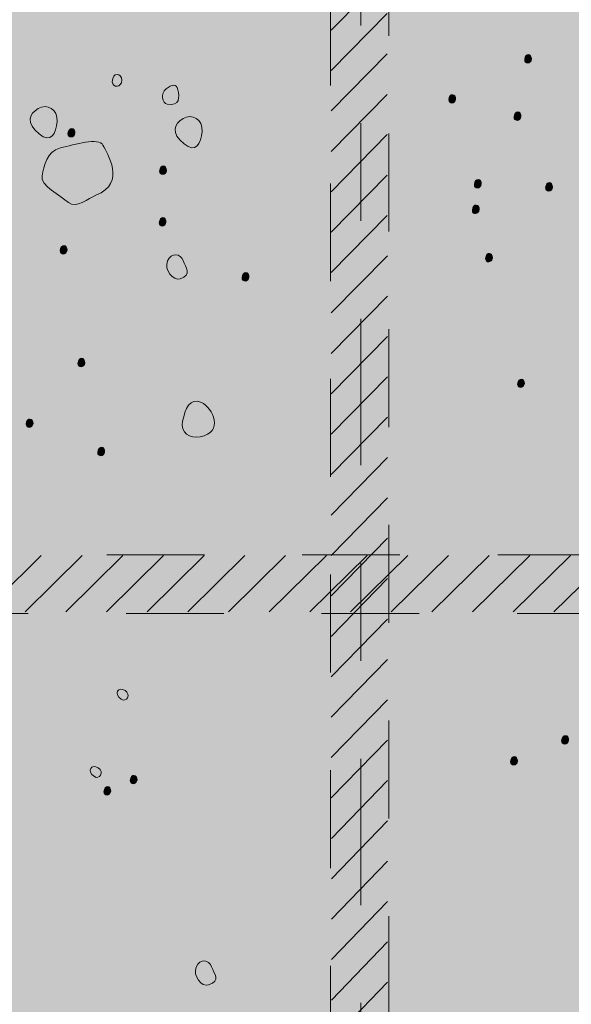
# Model space of a CAD drawing. Units: inches. Extents: x 0.06 to 5.32, y 0.36 to 6.91.
# Drawn here: x 2.3 to 2.87, y 2.61 to 3.62 of the extents above; entities that cross this region are included whole.
import ezdxf

# ---------------------------------------------------------------- set-up
doc = ezdxf.new("R2010")
doc.units = ezdxf.units.IN
doc.header["$MEASUREMENT"] = 0
for name, pattern in [('AI-Linetype-101', [0.104795, 0.069863, -0.034932]), ('AI-Linetype-122', [0.044912, 0.029941, -0.014971]), ('AI-Linetype-123', [0.044912, 0.029941, -0.014971]), ('AI-Linetype-124', [0.044912, 0.029941, -0.014971]), ('AI-Linetype-125', [0.044912, 0.029941, -0.014971]), ('AI-Linetype-126', [0.044912, 0.029941, -0.014971]), ('AI-Linetype-127', [0.044912, 0.029941, -0.014971]), ('AI-Linetype-128', [0.044912, 0.029941, -0.014971]), ('AI-Linetype-129', [0.044912, 0.029941, -0.014971]), ('AI-Linetype-130', [0.044912, 0.029941, -0.014971]), ('AI-Linetype-131', [0.044912, 0.029941, -0.014971]), ('AI-Linetype-132', [0.044912, 0.029941, -0.014971]), ('AI-Linetype-133', [0.044912, 0.029941, -0.014971]), ('AI-Linetype-134', [0.044912, 0.029941, -0.014971]), ('AI-Linetype-135', [0.044912, 0.029941, -0.014971]), ('AI-Linetype-136', [0.044912, 0.029941, -0.014971]), ('AI-Linetype-137', [0.044912, 0.029941, -0.014971]), ('AI-Linetype-138', [0.044912, 0.029941, -0.014971]), ('AI-Linetype-139', [0.044912, 0.029941, -0.014971]), ('AI-Linetype-140', [0.044912, 0.029941, -0.014971]), ('AI-Linetype-141', [0.044912, 0.029941, -0.014971]), ('AI-Linetype-142', [0.044912, 0.029941, -0.014971]), ('AI-Linetype-143', [0.044912, 0.029941, -0.014971]), ('AI-Linetype-144', [0.044912, 0.029941, -0.014971]), ('AI-Linetype-145', [0.044912, 0.029941, -0.014971]), ('AI-Linetype-146', [0.044912, 0.029941, -0.014971]), ('AI-Linetype-147', [0.044912, 0.029941, -0.014971]), ('AI-Linetype-392', [0.104795, 0.069863, -0.034932]), ('AI-Linetype-415', [0.044912, 0.029941, -0.014971]), ('AI-Linetype-416', [0.044912, 0.029941, -0.014971]), ('AI-Linetype-417', [0.044912, 0.029941, -0.014971]), ('AI-Linetype-418', [0.044912, 0.029941, -0.014971]), ('AI-Linetype-419', [0.044912, 0.029941, -0.014971]), ('AI-Linetype-420', [0.044912, 0.029941, -0.014971]), ('AI-Linetype-421', [0.044912, 0.029941, -0.014971]), ('AI-Linetype-422', [0.044912, 0.029941, -0.014971]), ('AI-Linetype-423', [0.044912, 0.029941, -0.014971]), ('AI-Linetype-424', [0.044912, 0.029941, -0.014971]), ('AI-Linetype-425', [0.044912, 0.029941, -0.014971]), ('AI-Linetype-426', [0.044912, 0.029941, -0.014971]), ('AI-Linetype-427', [0.044912, 0.029941, -0.014971]), ('AI-Linetype-428', [0.044912, 0.029941, -0.014971]), ('AI-Linetype-429', [0.044912, 0.029941, -0.014971]), ('AI-Linetype-455', [0.299415, 0.149707, -0.069863, 0.049902, -0.029941])]:
    doc.linetypes.add(name, pattern=pattern)
for name, color, linetype in [('CallOut', 7, 'Continuous'), ('Concrete', 7, 'Continuous'), ('Rebars', 7, 'Continuous')]:
    doc.layers.add(name, color=color, linetype=linetype)

# ---------------------------------------------------------------- blocks, each defined once
blk = doc.blocks.new('block 2')
at = {"layer": 'Concrete', "true_color": 0x231f20}
h = blk.add_hatch(color=250, dxfattribs=at)
h.dxf.hatch_style = 2
edge = h.paths.add_edge_path()
edge.add_spline(control_points=[(2.8209, 3.5769), (2.8205, 3.5725), (2.8274, 3.5719), (2.8278, 3.5776), (2.8283, 3.5832), (2.8214, 3.5844), (2.8209, 3.5769)], knot_values=[0, 0, 0, 0, 0.013889, 0.013889, 0.013889, 0.027778, 0.027778, 0.027778, 0.027778], degree=3, periodic=0)
edge.add_line((2.8209, 3.5769), (2.8209, 3.5769))
h = blk.add_hatch(color=250, dxfattribs=at)
h.dxf.hatch_style = 2
edge = h.paths.add_edge_path()
edge.add_spline(control_points=[(2.399, 3.5541), (2.399, 3.5479), (2.4087, 3.5479), (2.4087, 3.5558), (2.4087, 3.5637), (2.399, 3.5646), (2.399, 3.5541)], knot_values=[0, 0, 0, 0, 0.013889, 0.013889, 0.013889, 0.027778, 0.027778, 0.027778, 0.027778], degree=3, periodic=0)
edge.add_line((2.399, 3.5541), (2.399, 3.5541))
h = blk.add_hatch(color=250, dxfattribs=at)
h.dxf.hatch_style = 2
edge = h.paths.add_edge_path()
edge.add_spline(control_points=[(2.7433, 3.5358), (2.7429, 3.5314), (2.7498, 3.5309), (2.7502, 3.5365), (2.7507, 3.5421), (2.7438, 3.5433), (2.7433, 3.5358)], knot_values=[0, 0, 0, 0, 0.013889, 0.013889, 0.013889, 0.027778, 0.027778, 0.027778, 0.027778], degree=3, periodic=0)
edge.add_line((2.7433, 3.5358), (2.7433, 3.5358))
h = blk.add_hatch(color=250, dxfattribs=at)
h.dxf.hatch_style = 2
edge = h.paths.add_edge_path()
edge.add_spline(control_points=[(2.8101, 3.5182), (2.8097, 3.5138), (2.8166, 3.5133), (2.8171, 3.5189), (2.8175, 3.5245), (2.8107, 3.5257), (2.8101, 3.5182)], knot_values=[0, 0, 0, 0, 0.013889, 0.013889, 0.013889, 0.027778, 0.027778, 0.027778, 0.027778], degree=3, periodic=0)
edge.add_line((2.8101, 3.5182), (2.8101, 3.5182))
h = blk.add_hatch(color=250, dxfattribs=at)
h.dxf.hatch_style = 2
edge = h.paths.add_edge_path()
edge.add_spline(control_points=[(2.3537, 3.5012), (2.3534, 3.4968), (2.3603, 3.4963), (2.3607, 3.5019), (2.3611, 3.5075), (2.3543, 3.5087), (2.3537, 3.5012)], knot_values=[0, 0, 0, 0, 0.013889, 0.013889, 0.013889, 0.027778, 0.027778, 0.027778, 0.027778], degree=3, periodic=0)
edge.add_line((2.3537, 3.5012), (2.3537, 3.5012))
h = blk.add_hatch(color=250, dxfattribs=at)
h.dxf.hatch_style = 2
edge = h.paths.add_edge_path()
edge.add_spline(control_points=[(2.4474, 3.4629), (2.4471, 3.4585), (2.454, 3.458), (2.4544, 3.4636), (2.4548, 3.4692), (2.448, 3.4704), (2.4474, 3.4629)], knot_values=[0, 0, 0, 0, 0.013889, 0.013889, 0.013889, 0.027778, 0.027778, 0.027778, 0.027778], degree=3, periodic=0)
edge.add_line((2.4474, 3.4629), (2.4474, 3.4629))
h = blk.add_hatch(color=250, dxfattribs=at)
h.dxf.hatch_style = 2
edge = h.paths.add_edge_path()
edge.add_spline(control_points=[(2.7694, 3.4491), (2.769, 3.4447), (2.7759, 3.4442), (2.7764, 3.4498), (2.7768, 3.4555), (2.77, 3.4566), (2.7694, 3.4491)], knot_values=[0, 0, 0, 0, 0.013889, 0.013889, 0.013889, 0.027778, 0.027778, 0.027778, 0.027778], degree=3, periodic=0)
edge.add_line((2.7694, 3.4491), (2.7694, 3.4491))
h = blk.add_hatch(color=250, dxfattribs=at)
h.dxf.hatch_style = 2
edge = h.paths.add_edge_path()
edge.add_spline(control_points=[(2.8423, 3.4458), (2.842, 3.4415), (2.8489, 3.441), (2.8493, 3.4466), (2.8497, 3.4522), (2.8429, 3.4534), (2.8423, 3.4458)], knot_values=[0, 0, 0, 0, 0.013889, 0.013889, 0.013889, 0.027778, 0.027778, 0.027778, 0.027778], degree=3, periodic=0)
edge.add_line((2.8423, 3.4458), (2.8423, 3.4458))
h = blk.add_hatch(color=250, dxfattribs=at)
h.dxf.hatch_style = 2
edge = h.paths.add_edge_path()
edge.add_spline(control_points=[(2.7674, 3.4229), (2.767, 3.4185), (2.7739, 3.418), (2.7744, 3.4237), (2.7748, 3.4293), (2.768, 3.4305), (2.7674, 3.4229)], knot_values=[0, 0, 0, 0, 0.013889, 0.013889, 0.013889, 0.027778, 0.027778, 0.027778, 0.027778], degree=3, periodic=0)
edge.add_line((2.7674, 3.4229), (2.7674, 3.4229))
h = blk.add_hatch(color=250, dxfattribs=at)
h.dxf.hatch_style = 2
edge = h.paths.add_edge_path()
edge.add_spline(control_points=[(2.447, 3.41), (2.4466, 3.4057), (2.4535, 3.4051), (2.4539, 3.4108), (2.4544, 3.4164), (2.4476, 3.4176), (2.447, 3.41)], knot_values=[0, 0, 0, 0, 0.013889, 0.013889, 0.013889, 0.027778, 0.027778, 0.027778, 0.027778], degree=3, periodic=0)
edge.add_line((2.447, 3.41), (2.447, 3.41))
h = blk.add_hatch(color=250, dxfattribs=at)
h.dxf.hatch_style = 2
edge = h.paths.add_edge_path()
edge.add_spline(control_points=[(2.3457, 3.3815), (2.3454, 3.3771), (2.3523, 3.3766), (2.3527, 3.3822), (2.3532, 3.3878), (2.3463, 3.389), (2.3457, 3.3815)], knot_values=[0, 0, 0, 0, 0.013889, 0.013889, 0.013889, 0.027778, 0.027778, 0.027778, 0.027778], degree=3, periodic=0)
edge.add_line((2.3457, 3.3815), (2.3457, 3.3815))
h = blk.add_hatch(color=250, dxfattribs=at)
h.dxf.hatch_style = 2
edge = h.paths.add_edge_path()
edge.add_spline(control_points=[(2.7809, 3.3736), (2.7805, 3.3691), (2.7874, 3.3686), (2.7879, 3.3742), (2.7883, 3.3799), (2.7815, 3.381), (2.7809, 3.3736)], knot_values=[0, 0, 0, 0, 0.013889, 0.013889, 0.013889, 0.027778, 0.027778, 0.027778, 0.027778], degree=3, periodic=0)
edge.add_line((2.7809, 3.3736), (2.7809, 3.3736))
h = blk.add_hatch(color=250, dxfattribs=at)
h.dxf.hatch_style = 2
edge = h.paths.add_edge_path()
edge.add_spline(control_points=[(2.5318, 3.3539), (2.5315, 3.3495), (2.5384, 3.3489), (2.5388, 3.3545), (2.5393, 3.3602), (2.5324, 3.3614), (2.5318, 3.3539)], knot_values=[0, 0, 0, 0, 0.013889, 0.013889, 0.013889, 0.027778, 0.027778, 0.027778, 0.027778], degree=3, periodic=0)
edge.add_line((2.5318, 3.3539), (2.5318, 3.3539))
h = blk.add_hatch(color=250, dxfattribs=at)
h.dxf.hatch_style = 2
edge = h.paths.add_edge_path()
edge.add_spline(control_points=[(2.3638, 3.2664), (2.3635, 3.262), (2.3704, 3.2614), (2.3709, 3.267), (2.3713, 3.2726), (2.3644, 3.2739), (2.3638, 3.2664)], knot_values=[0, 0, 0, 0, 0.013889, 0.013889, 0.013889, 0.027778, 0.027778, 0.027778, 0.027778], degree=3, periodic=0)
edge.add_line((2.3638, 3.2664), (2.3638, 3.2664))
h = blk.add_hatch(color=250, dxfattribs=at)
h.dxf.hatch_style = 2
edge = h.paths.add_edge_path()
edge.add_spline(control_points=[(2.8136, 3.2451), (2.8132, 3.2407), (2.8201, 3.2401), (2.8206, 3.2458), (2.821, 3.2514), (2.8142, 3.2525), (2.8136, 3.2451)], knot_values=[0, 0, 0, 0, 0.013889, 0.013889, 0.013889, 0.027778, 0.027778, 0.027778, 0.027778], degree=3, periodic=0)
edge.add_line((2.8136, 3.2451), (2.8136, 3.2451))
h = blk.add_hatch(color=250, dxfattribs=at)
h.dxf.hatch_style = 2
edge = h.paths.add_edge_path()
edge.add_spline(control_points=[(2.3109, 3.2042), (2.3106, 3.1998), (2.3175, 3.1992), (2.3179, 3.2049), (2.3184, 3.2105), (2.3115, 3.2117), (2.3109, 3.2042)], knot_values=[0, 0, 0, 0, 0.013889, 0.013889, 0.013889, 0.027778, 0.027778, 0.027778, 0.027778], degree=3, periodic=0)
edge.add_line((2.3109, 3.2042), (2.3109, 3.2042))
h = blk.add_hatch(color=250, dxfattribs=at)
h.dxf.hatch_style = 2
edge = h.paths.add_edge_path()
edge.add_spline(control_points=[(2.3842, 3.1753), (2.3838, 3.171), (2.3907, 3.1705), (2.3911, 3.176), (2.3916, 3.1817), (2.3848, 3.1829), (2.3842, 3.1753)], knot_values=[0, 0, 0, 0, 0.013889, 0.013889, 0.013889, 0.027778, 0.027778, 0.027778, 0.027778], degree=3, periodic=0)
edge.add_line((2.3842, 3.1753), (2.3842, 3.1753))
h = blk.add_hatch(color=250, dxfattribs=at)
h.dxf.hatch_style = 2
edge = h.paths.add_edge_path()
edge.add_spline(control_points=[(2.4082, 2.923), (2.4133, 2.9196), (2.4187, 2.9276), (2.4121, 2.932), (2.4056, 2.9363), (2.3994, 2.9288), (2.4082, 2.923)], knot_values=[0, 0, 0, 0, 0.013889, 0.013889, 0.013889, 0.027778, 0.027778, 0.027778, 0.027778], degree=3, periodic=0)
edge.add_line((2.4082, 2.923), (2.4082, 2.923))
h = blk.add_hatch(color=250, dxfattribs=at)
h.dxf.hatch_style = 2
edge = h.paths.add_edge_path()
edge.add_spline(control_points=[(2.8587, 2.8805), (2.8584, 2.8762), (2.8653, 2.8756), (2.8658, 2.8812), (2.8662, 2.8869), (2.8593, 2.8879), (2.8587, 2.8805)], knot_values=[0, 0, 0, 0, 0.013889, 0.013889, 0.013889, 0.027778, 0.027778, 0.027778, 0.027778], degree=3, periodic=0)
edge.add_line((2.8587, 2.8805), (2.8587, 2.8805))
h = blk.add_hatch(color=250, dxfattribs=at)
h.dxf.hatch_style = 2
edge = h.paths.add_edge_path()
edge.add_spline(control_points=[(2.8065, 2.8592), (2.8062, 2.8548), (2.813, 2.8543), (2.8135, 2.8599), (2.8139, 2.8655), (2.8071, 2.8667), (2.8065, 2.8592)], knot_values=[0, 0, 0, 0, 0.013889, 0.013889, 0.013889, 0.027778, 0.027778, 0.027778, 0.027778], degree=3, periodic=0)
edge.add_line((2.8065, 2.8592), (2.8065, 2.8592))
h = blk.add_hatch(color=250, dxfattribs=at)
h.dxf.hatch_style = 2
edge = h.paths.add_edge_path()
edge.add_spline(control_points=[(2.3807, 2.8439), (2.3858, 2.8405), (2.3912, 2.8486), (2.3846, 2.8529), (2.3781, 2.8572), (2.3719, 2.8497), (2.3807, 2.8439)], knot_values=[0, 0, 0, 0, 0.013889, 0.013889, 0.013889, 0.027778, 0.027778, 0.027778, 0.027778], degree=3, periodic=0)
edge.add_line((2.3807, 2.8439), (2.3807, 2.8439))
h = blk.add_hatch(color=250, dxfattribs=at)
h.dxf.hatch_style = 2
edge = h.paths.add_edge_path()
edge.add_spline(control_points=[(2.4174, 2.8399), (2.417, 2.8355), (2.4239, 2.835), (2.4243, 2.8406), (2.4248, 2.8462), (2.4179, 2.8474), (2.4174, 2.8399)], knot_values=[0, 0, 0, 0, 0.013889, 0.013889, 0.013889, 0.027778, 0.027778, 0.027778, 0.027778], degree=3, periodic=0)
edge.add_line((2.4174, 2.8399), (2.4174, 2.8399))
h = blk.add_hatch(color=250, dxfattribs=at)
h.dxf.hatch_style = 2
edge = h.paths.add_edge_path()
edge.add_spline(control_points=[(2.3904, 2.8284), (2.39, 2.824), (2.397, 2.8234), (2.3974, 2.829), (2.3979, 2.8347), (2.391, 2.8359), (2.3904, 2.8284)], knot_values=[0, 0, 0, 0, 0.013889, 0.013889, 0.013889, 0.027778, 0.027778, 0.027778, 0.027778], degree=3, periodic=0)
edge.add_line((2.3904, 2.8284), (2.3904, 2.8284))
at = {"layer": 'Concrete', "lineweight": 0}
for points in [[(2.8209, 3.5769), (2.8205, 3.5725), (2.8274, 3.5719), (2.8278, 3.5776), (2.8283, 3.5832), (2.8214, 3.5844), (2.8209, 3.5769)], [(2.399, 3.5541), (2.399, 3.5479), (2.4087, 3.5479), (2.4087, 3.5558), (2.4087, 3.5637), (2.399, 3.5646), (2.399, 3.5541)], [(2.7433, 3.5358), (2.7429, 3.5314), (2.7498, 3.5309), (2.7502, 3.5365), (2.7507, 3.5421), (2.7438, 3.5433), (2.7433, 3.5358)], [(2.8101, 3.5182), (2.8097, 3.5138), (2.8166, 3.5133), (2.8171, 3.5189), (2.8175, 3.5245), (2.8107, 3.5257), (2.8101, 3.5182)], [(2.3537, 3.5012), (2.3534, 3.4968), (2.3603, 3.4963), (2.3607, 3.5019), (2.3611, 3.5075), (2.3543, 3.5087), (2.3537, 3.5012)], [(2.4474, 3.4629), (2.4471, 3.4585), (2.454, 3.458), (2.4544, 3.4636), (2.4548, 3.4692), (2.448, 3.4704), (2.4474, 3.4629)], [(2.7694, 3.4491), (2.769, 3.4447), (2.7759, 3.4442), (2.7764, 3.4498), (2.7768, 3.4555), (2.77, 3.4566), (2.7694, 3.4491)], [(2.8423, 3.4458), (2.842, 3.4415), (2.8489, 3.441), (2.8493, 3.4466), (2.8497, 3.4522), (2.8429, 3.4534), (2.8423, 3.4458)], [(2.7674, 3.4229), (2.767, 3.4185), (2.7739, 3.418), (2.7744, 3.4237), (2.7748, 3.4293), (2.768, 3.4305), (2.7674, 3.4229)], [(2.447, 3.41), (2.4466, 3.4057), (2.4535, 3.4051), (2.4539, 3.4108), (2.4544, 3.4164), (2.4476, 3.4176), (2.447, 3.41)], [(2.3457, 3.3815), (2.3454, 3.3771), (2.3523, 3.3766), (2.3527, 3.3822), (2.3532, 3.3878), (2.3463, 3.389), (2.3457, 3.3815)], [(2.7809, 3.3736), (2.7805, 3.3691), (2.7874, 3.3686), (2.7879, 3.3742), (2.7883, 3.3799), (2.7815, 3.381), (2.7809, 3.3736)], [(2.5318, 3.3539), (2.5315, 3.3495), (2.5384, 3.3489), (2.5388, 3.3545), (2.5393, 3.3602), (2.5324, 3.3614), (2.5318, 3.3539)], [(2.3638, 3.2664), (2.3635, 3.262), (2.3704, 3.2614), (2.3709, 3.267), (2.3713, 3.2726), (2.3644, 3.2739), (2.3638, 3.2664)], [(2.8136, 3.2451), (2.8132, 3.2407), (2.8201, 3.2401), (2.8206, 3.2458), (2.821, 3.2514), (2.8142, 3.2525), (2.8136, 3.2451)], [(2.3109, 3.2042), (2.3106, 3.1998), (2.3175, 3.1992), (2.3179, 3.2049), (2.3184, 3.2105), (2.3115, 3.2117), (2.3109, 3.2042)], [(2.3842, 3.1753), (2.3838, 3.171), (2.3907, 3.1705), (2.3911, 3.176), (2.3916, 3.1817), (2.3848, 3.1829), (2.3842, 3.1753)], [(2.4082, 2.923), (2.4133, 2.9196), (2.4187, 2.9276), (2.4121, 2.932), (2.4056, 2.9363), (2.3994, 2.9288), (2.4082, 2.923)], [(2.8587, 2.8805), (2.8584, 2.8762), (2.8653, 2.8756), (2.8658, 2.8812), (2.8662, 2.8869), (2.8593, 2.8879), (2.8587, 2.8805)], [(2.8065, 2.8592), (2.8062, 2.8548), (2.813, 2.8543), (2.8135, 2.8599), (2.8139, 2.8655), (2.8071, 2.8667), (2.8065, 2.8592)], [(2.3807, 2.8439), (2.3858, 2.8405), (2.3912, 2.8486), (2.3846, 2.8529), (2.3781, 2.8572), (2.3719, 2.8497), (2.3807, 2.8439)], [(2.4174, 2.8399), (2.417, 2.8355), (2.4239, 2.835), (2.4243, 2.8406), (2.4248, 2.8462), (2.4179, 2.8474), (2.4174, 2.8399)], [(2.3904, 2.8284), (2.39, 2.824), (2.397, 2.8234), (2.3974, 2.829), (2.3979, 2.8347), (2.391, 2.8359), (2.3904, 2.8284)]]:
    blk.add_open_spline(points, degree=3, knots=[0, 0, 0, 0, 1, 1, 1, 2, 2, 2, 2], dxfattribs=at)
at = {"layer": 'Concrete', "color": 250, "lineweight": 13, "true_color": 0x231f20}
for points, knots in [([(2.4553, 3.5313), (2.4504, 3.532), (2.4479, 3.5427), (2.454, 3.547), (2.4601, 3.5511), (2.4646, 3.5533), (2.4662, 3.546), (2.4678, 3.5386), (2.4684, 3.5291), (2.4553, 3.5313)], [0, 0, 0, 0, 1, 1, 1, 2, 2, 2, 3, 3, 3, 3]), ([(2.3243, 3.5009), (2.3104, 3.5121), (2.314, 3.5213), (2.3232, 3.5269), (2.3323, 3.5324), (2.3435, 3.5262), (2.3426, 3.5136), (2.3416, 3.5011), (2.3362, 3.4911), (2.3243, 3.5009)], [0, 0, 0, 0, 1, 1, 1, 2, 2, 2, 3, 3, 3, 3]), ([(2.4725, 3.4907), (2.4586, 3.5019), (2.4623, 3.5111), (2.4714, 3.5167), (2.4805, 3.5222), (2.4918, 3.5159), (2.4908, 3.5034), (2.4898, 3.4909), (2.4844, 3.4809), (2.4725, 3.4907)], [0, 0, 0, 0, 1, 1, 1, 2, 2, 2, 3, 3, 3, 3]), ([(2.3823, 3.4382), (2.3745, 3.4351), (2.3623, 3.424), (2.3542, 3.4309), (2.3461, 3.4379), (2.3249, 3.4481), (2.3272, 3.4582), (2.3296, 3.4682), (2.3315, 3.4831), (2.3459, 3.4866), (2.3604, 3.4901), (2.3854, 3.4977), (2.3895, 3.4895), (2.3935, 3.4813), (2.4139, 3.4506), (2.3823, 3.4382)], [0, 0, 0, 0, 1, 1, 1, 2, 2, 2, 3, 3, 3, 4, 4, 4, 5, 5, 5, 5]), ([(2.4683, 3.3528), (2.4614, 3.3503), (2.4517, 3.362), (2.4556, 3.3711), (2.4595, 3.3802), (2.4688, 3.3787), (2.4714, 3.3714), (2.4739, 3.3642), (2.4812, 3.3573), (2.4683, 3.3528)], [0, 0, 0, 0, 1, 1, 1, 2, 2, 2, 3, 3, 3, 3]), ([(2.4889, 3.1914), (2.4782, 3.1895), (2.4686, 3.1953), (2.471, 3.2073), (2.4735, 3.2194), (2.4783, 3.232), (2.4902, 3.2265), (2.5019, 3.221), (2.5137, 3.1956), (2.4889, 3.1914)], [0, 0, 0, 0, 1, 1, 1, 2, 2, 2, 3, 3, 3, 3]), ([(2.4976, 2.6309), (2.4906, 2.6284), (2.481, 2.6401), (2.4849, 2.6492), (2.4888, 2.6583), (2.498, 2.6568), (2.5006, 2.6495), (2.5032, 2.6422), (2.5105, 2.6353), (2.4976, 2.6309)], [0, 0, 0, 0, 1, 1, 1, 2, 2, 2, 3, 3, 3, 3])]:
    blk.add_open_spline(points, degree=3, knots=knots, dxfattribs=at)
blk = doc.blocks.new('block 20')
at = {"layer": 'Rebars', "color": 250, "linetype": 'AI-Linetype-122', "lineweight": 13, "true_color": 0x231f20}
blk.add_lwpolyline([(2.6803, 3.6652), (2.6229, 3.6071)], dxfattribs=at)
at = {"layer": 'Rebars', "color": 250, "linetype": 'AI-Linetype-123', "lineweight": 13, "true_color": 0x231f20}
blk.add_lwpolyline([(2.6803, 3.624), (2.6229, 3.5657)], dxfattribs=at)
at = {"layer": 'Rebars', "color": 250, "linetype": 'AI-Linetype-124', "lineweight": 13, "true_color": 0x231f20}
blk.add_lwpolyline([(2.6803, 3.5827), (2.6229, 3.5244)], dxfattribs=at)
at = {"layer": 'Rebars', "color": 250, "linetype": 'AI-Linetype-125', "lineweight": 13, "true_color": 0x231f20}
blk.add_lwpolyline([(2.6803, 3.5414), (2.6229, 3.4831)], dxfattribs=at)
at = {"layer": 'Rebars', "color": 250, "linetype": 'AI-Linetype-126', "lineweight": 13, "true_color": 0x231f20}
blk.add_lwpolyline([(2.6803, 3.5002), (2.6229, 3.4418)], dxfattribs=at)
at = {"layer": 'Rebars', "color": 250, "linetype": 'AI-Linetype-127', "lineweight": 13, "true_color": 0x231f20}
blk.add_lwpolyline([(2.6803, 3.4589), (2.6229, 3.4005)], dxfattribs=at)
at = {"layer": 'Rebars', "color": 250, "linetype": 'AI-Linetype-128', "lineweight": 13, "true_color": 0x231f20}
blk.add_lwpolyline([(2.6803, 3.4177), (2.6229, 3.3592)], dxfattribs=at)
at = {"layer": 'Rebars', "color": 250, "linetype": 'AI-Linetype-129', "lineweight": 13, "true_color": 0x231f20}
blk.add_lwpolyline([(2.6804, 3.3764), (2.623, 3.3179)], dxfattribs=at)
at = {"layer": 'Rebars', "color": 250, "linetype": 'AI-Linetype-130', "lineweight": 13, "true_color": 0x231f20}
blk.add_lwpolyline([(2.6804, 3.3351), (2.623, 3.2765)], dxfattribs=at)
at = {"layer": 'Rebars', "color": 250, "linetype": 'AI-Linetype-131', "lineweight": 13, "true_color": 0x231f20}
blk.add_lwpolyline([(2.6804, 3.2939), (2.623, 3.2352)], dxfattribs=at)
at = {"layer": 'Rebars', "color": 250, "linetype": 'AI-Linetype-132', "lineweight": 13, "true_color": 0x231f20}
blk.add_lwpolyline([(2.6804, 3.2526), (2.623, 3.1939)], dxfattribs=at)
at = {"layer": 'Rebars', "color": 250, "linetype": 'AI-Linetype-133', "lineweight": 13, "true_color": 0x231f20}
blk.add_lwpolyline([(2.6804, 3.2113), (2.623, 3.1526)], dxfattribs=at)
at = {"layer": 'Rebars', "color": 250, "linetype": 'AI-Linetype-134', "lineweight": 13, "true_color": 0x231f20}
blk.add_lwpolyline([(2.6804, 3.1701), (2.623, 3.1113)], dxfattribs=at)
at = {"layer": 'Rebars', "color": 250, "linetype": 'AI-Linetype-135', "lineweight": 13, "true_color": 0x231f20}
blk.add_lwpolyline([(2.6805, 3.1288), (2.623, 3.07)], dxfattribs=at)
at = {"layer": 'Rebars', "color": 250, "linetype": 'AI-Linetype-136', "lineweight": 13, "true_color": 0x231f20}
blk.add_lwpolyline([(2.6805, 3.0876), (2.623, 3.0287)], dxfattribs=at)
at = {"layer": 'Rebars', "color": 250, "linetype": 'AI-Linetype-137', "lineweight": 13, "true_color": 0x231f20}
blk.add_lwpolyline([(2.6805, 3.0463), (2.623, 2.9873)], dxfattribs=at)
at = {"layer": 'Rebars', "color": 250, "linetype": 'AI-Linetype-138', "lineweight": 13, "true_color": 0x231f20}
blk.add_lwpolyline([(2.6805, 3.005), (2.623, 2.946)], dxfattribs=at)
at = {"layer": 'Rebars', "color": 250, "linetype": 'AI-Linetype-139', "lineweight": 13, "true_color": 0x231f20}
blk.add_lwpolyline([(2.6805, 2.9638), (2.623, 2.9047)], dxfattribs=at)
at = {"layer": 'Rebars', "color": 250, "linetype": 'AI-Linetype-140', "lineweight": 13, "true_color": 0x231f20}
blk.add_lwpolyline([(2.6805, 2.9225), (2.623, 2.8634)], dxfattribs=at)
at = {"layer": 'Rebars', "color": 250, "linetype": 'AI-Linetype-141', "lineweight": 13, "true_color": 0x231f20}
blk.add_lwpolyline([(2.6806, 2.8812), (2.623, 2.8221)], dxfattribs=at)
at = {"layer": 'Rebars', "color": 250, "linetype": 'AI-Linetype-142', "lineweight": 13, "true_color": 0x231f20}
blk.add_lwpolyline([(2.6806, 2.84), (2.6231, 2.7808)], dxfattribs=at)
at = {"layer": 'Rebars', "color": 250, "linetype": 'AI-Linetype-143', "lineweight": 13, "true_color": 0x231f20}
blk.add_lwpolyline([(2.6806, 2.7987), (2.6231, 2.7394)], dxfattribs=at)
at = {"layer": 'Rebars', "color": 250, "linetype": 'AI-Linetype-144', "lineweight": 13, "true_color": 0x231f20}
blk.add_lwpolyline([(2.6806, 2.7574), (2.6231, 2.6981)], dxfattribs=at)
at = {"layer": 'Rebars', "color": 250, "linetype": 'AI-Linetype-145', "lineweight": 13, "true_color": 0x231f20}
blk.add_lwpolyline([(2.6806, 2.7162), (2.6231, 2.6568)], dxfattribs=at)
at = {"layer": 'Rebars', "color": 250, "linetype": 'AI-Linetype-146', "lineweight": 13, "true_color": 0x231f20}
blk.add_lwpolyline([(2.6806, 2.6749), (2.6231, 2.6155)], dxfattribs=at)
at = {"layer": 'Rebars', "color": 250, "linetype": 'AI-Linetype-147', "lineweight": 13, "true_color": 0x231f20}
blk.add_lwpolyline([(2.6806, 2.6337), (2.6231, 2.5742)], dxfattribs=at)
blk = doc.blocks.new('block 19')
at = {"layer": 'Rebars', "true_color": 0xd1d2d4}
h = blk.add_hatch(color=254, dxfattribs=at)
h.dxf.hatch_style = 2
h.paths.add_polyline_path([(2.6819, 4.4504), (2.6221, 4.4504), (2.6221, 2.2012), (2.6819, 2.2012)])
at = {"layer": 'Rebars', "color": 250, "linetype": 'AI-Linetype-101', "lineweight": 20, "true_color": 0x231f20}
blk.add_lwpolyline([(2.6819, 4.4504), (2.6221, 4.4504), (2.6221, 2.2012), (2.6819, 2.2012), (2.6819, 4.4504)], dxfattribs=at)
at = {"layer": 'Rebars'}
blk.add_blockref('block 20', (0, 0), dxfattribs=at)
blk = doc.blocks.new('block 36')
at = {"layer": 'Rebars', "color": 250, "linetype": 'AI-Linetype-415', "lineweight": 13, "true_color": 0x231f20}
blk.add_lwpolyline([(2.2682, 3.0125), (2.3264, 3.0699)], dxfattribs=at)
at = {"layer": 'Rebars', "color": 250, "linetype": 'AI-Linetype-416', "lineweight": 13, "true_color": 0x231f20}
blk.add_lwpolyline([(2.3098, 3.0125), (2.3681, 3.0698)], dxfattribs=at)
at = {"layer": 'Rebars', "color": 250, "linetype": 'AI-Linetype-417', "lineweight": 13, "true_color": 0x231f20}
blk.add_lwpolyline([(2.3514, 3.0125), (2.4097, 3.0698)], dxfattribs=at)
at = {"layer": 'Rebars', "color": 250, "linetype": 'AI-Linetype-418', "lineweight": 13, "true_color": 0x231f20}
blk.add_lwpolyline([(2.3931, 3.0125), (2.4514, 3.0698)], dxfattribs=at)
at = {"layer": 'Rebars', "color": 250, "linetype": 'AI-Linetype-419', "lineweight": 13, "true_color": 0x231f20}
blk.add_lwpolyline([(2.4347, 3.0124), (2.493, 3.0698)], dxfattribs=at)
at = {"layer": 'Rebars', "color": 250, "linetype": 'AI-Linetype-420', "lineweight": 13, "true_color": 0x231f20}
blk.add_lwpolyline([(2.4763, 3.0124), (2.5347, 3.0698)], dxfattribs=at)
at = {"layer": 'Rebars', "color": 250, "linetype": 'AI-Linetype-421', "lineweight": 13, "true_color": 0x231f20}
blk.add_lwpolyline([(2.5179, 3.0124), (2.5763, 3.0698)], dxfattribs=at)
at = {"layer": 'Rebars', "color": 250, "linetype": 'AI-Linetype-422', "lineweight": 13, "true_color": 0x231f20}
blk.add_lwpolyline([(2.5595, 3.0124), (2.618, 3.0698)], dxfattribs=at)
at = {"layer": 'Rebars', "color": 250, "linetype": 'AI-Linetype-423', "lineweight": 13, "true_color": 0x231f20}
blk.add_lwpolyline([(2.6011, 3.0124), (2.6596, 3.0698)], dxfattribs=at)
at = {"layer": 'Rebars', "color": 250, "linetype": 'AI-Linetype-424', "lineweight": 13, "true_color": 0x231f20}
blk.add_lwpolyline([(2.6427, 3.0124), (2.7013, 3.0698)], dxfattribs=at)
at = {"layer": 'Rebars', "color": 250, "linetype": 'AI-Linetype-425', "lineweight": 13, "true_color": 0x231f20}
blk.add_lwpolyline([(2.6843, 3.0124), (2.743, 3.0698)], dxfattribs=at)
at = {"layer": 'Rebars', "color": 250, "linetype": 'AI-Linetype-426', "lineweight": 13, "true_color": 0x231f20}
blk.add_lwpolyline([(2.7259, 3.0123), (2.7846, 3.0698)], dxfattribs=at)
at = {"layer": 'Rebars', "color": 250, "linetype": 'AI-Linetype-427', "lineweight": 13, "true_color": 0x231f20}
blk.add_lwpolyline([(2.7675, 3.0123), (2.8263, 3.0698)], dxfattribs=at)
at = {"layer": 'Rebars', "color": 250, "linetype": 'AI-Linetype-428', "lineweight": 13, "true_color": 0x231f20}
blk.add_lwpolyline([(2.8092, 3.0123), (2.8679, 3.0698)], dxfattribs=at)
at = {"layer": 'Rebars', "color": 250, "linetype": 'AI-Linetype-429', "lineweight": 13, "true_color": 0x231f20}
blk.add_lwpolyline([(2.8508, 3.0123), (2.9096, 3.0698)], dxfattribs=at)
blk = doc.blocks.new('block 35')
at = {"layer": 'Rebars', "true_color": 0xd1d2d4}
h = blk.add_hatch(color=254, dxfattribs=at)
h.dxf.hatch_style = 2
h.paths.add_polyline_path([(1.3933, 3.0108), (1.3933, 3.0707), (3.9131, 3.0707), (3.9131, 3.0108)])
at = {"layer": 'Rebars', "color": 250, "linetype": 'AI-Linetype-392', "lineweight": 20, "true_color": 0x231f20}
blk.add_lwpolyline([(1.3933, 3.0108), (1.3933, 3.0707), (3.9131, 3.0707), (3.9131, 3.0108), (1.3933, 3.0108)], dxfattribs=at)
at = {"layer": 'Rebars'}
blk.add_blockref('block 36', (0, 0), dxfattribs=at)

msp = doc.modelspace()

# ---------------------------------------------------------------- hatches: boundary and pattern name
at = {"layer": 'Concrete', "true_color": 0xf1f1f2}
h = msp.add_hatch(color=7, dxfattribs=at)
h.dxf.hatch_style = 2
h.paths.add_polyline_path([(1.9322, 3.2503), (1.2136, 3.2503), (1.2136, 1.8706), (4.0928, 1.8706), (4.0928, 3.2503), (3.3718, 3.2503), (3.3718, 4.63), (1.9322, 4.63)])

# ---------------------------------------------------------------- linework, layer by layer
at = {"layer": 'CallOut', "color": 250, "linetype": 'AI-Linetype-455', "lineweight": 20, "true_color": 0x231f20}
msp.add_lwpolyline([(2.6532, 6.9096), (2.6532, 1.6963)], dxfattribs=at)

# ---------------------------------------------------------------- block references
at = {"layer": 'Concrete'}
msp.add_blockref('block 2', (0, 0), dxfattribs=at)
at = {"layer": 'Rebars'}
for name in ['block 19', 'block 35']:
    msp.add_blockref(name, (0, 0), dxfattribs=at)

doc.saveas('drawing.dxf')
